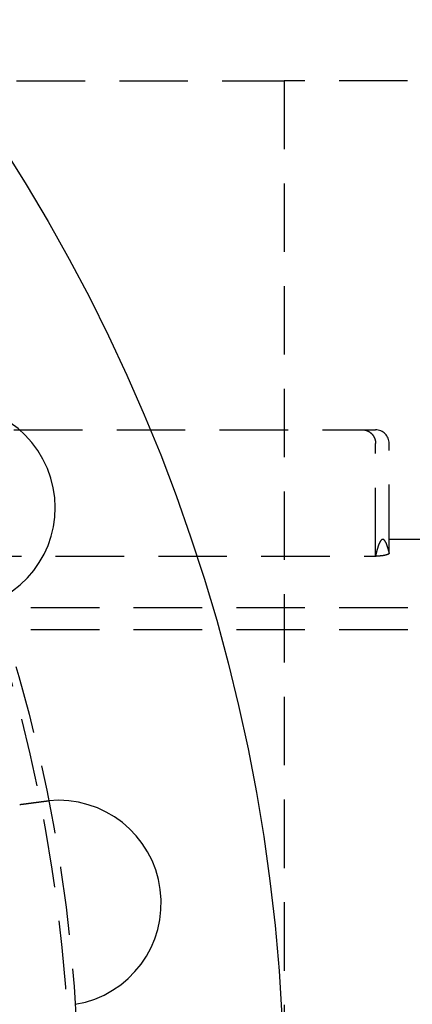
# Model space of a CAD drawing. Extents: x -250 to 850, y -669 to 396.
# Drawn here: x 111 to 139, y -411 to -340 of the extents above; entities that cross this region are included whole.
import ezdxf

# ---------------------------------------------------------------- set-up
doc = ezdxf.new("R2010")
doc.units = 0
doc.header["$LTSCALE"] = 20
doc.linetypes.add('VERDECKT', pattern=[0.375, 0.25, -0.125])
doc.layers.get('0').update_dxf_attribs({"linetype": 'CONTINUOUS'})
doc.layers.add('STEMPEL', color=3, linetype='CONTINUOUS')

# ---------------------------------------------------------------- blocks, each defined once
blk = doc.blocks.new('A$C6E5622AF')
at = {"color": 1, "linetype": 'VERDECKT'}
for p, q in [((80.46738, 75), (130, 75)), ((130, 75), (130, -75)), ((154, 75), (130, 75)), ((42.7785, 49.5), (136.65745, 49.5)), ((136.6617, 40.27716), (136.6617, 48.5)), ((137.65745, 40.50068), (137.65745, 48.5)), ((150.17898, 41.5), (137.18506, 41.5)), ((38.31889, 40.27716), (136.70979, 40.27716)), ((244.00822, 36.5), (20.31521, 36.5)), ((244.00822, 34.9), (20.31521, 34.9))]:
    blk.add_line(p, q, dxfattribs=at)
for points in [[(135.715, 49.5, 0), (135.727, 49.4999, 0), (135.739, 49.4997, 0), (135.75, 49.4993, 0), (135.762, 49.4988, 0), (135.773, 49.4981, 0), (135.785, 49.4973, 0), (135.797, 49.4963, 0), (135.808, 49.4952, 0), (135.82, 49.4939, 0), (135.831, 49.4925, 0), (135.843, 49.4909, 0), (135.854, 49.4892, 0), (135.866, 49.4873, 0), (135.877, 49.4853, 0), (135.889, 49.4831, 0), (135.9, 49.4808, 0), (135.911, 49.4783, 0), (135.923, 49.4757, 0), (135.934, 49.4729, 0), (135.945, 49.47, 0), (135.957, 49.467, 0), (135.968, 49.4638, 0), (135.979, 49.4604, 0), (135.99, 49.4569, 0), (136.001, 49.4533, 0), (136.012, 49.4495, 0), (136.023, 49.4456, 0), (136.034, 49.4415, 0), (136.045, 49.4373, 0), (136.056, 49.433, 0), (136.067, 49.4285, 0), (136.078, 49.4239, 0), (136.088, 49.4191, 0), (136.099, 49.4142, 0), (136.109, 49.4092, 0), (136.12, 49.404, 0), (136.13, 49.3987, 0), (136.141, 49.3932, 0), (136.151, 49.3876, 0), (136.161, 49.3819, 0), (136.172, 49.3761, 0), (136.182, 49.3701, 0), (136.192, 49.364, 0), (136.202, 49.3577, 0), (136.212, 49.3514, 0), (136.222, 49.3449, 0), (136.231, 49.3382, 0), (136.241, 49.3315, 0), (136.251, 49.3246, 0), (136.26, 49.3176, 0), (136.27, 49.3105, 0), (136.279, 49.3032, 0), (136.288, 49.2958, 0), (136.298, 49.2883, 0), (136.307, 49.2807, 0), (136.316, 49.273, 0), (136.325, 49.2652, 0), (136.334, 49.2572, 0), (136.342, 49.2491, 0), (136.351, 49.241, 0), (136.359, 49.2327, 0), (136.368, 49.2242, 0), (136.376, 49.2157, 0), (136.385, 49.2071, 0), (136.393, 49.1984, 0), (136.401, 49.1895, 0), (136.409, 49.1806, 0), (136.417, 49.1716, 0), (136.424, 49.1624, 0), (136.432, 49.1532, 0), (136.439, 49.1438, 0), (136.447, 49.1344, 0), (136.454, 49.1249, 0), (136.461, 49.1152, 0), (136.469, 49.1055, 0), (136.475, 49.0957, 0), (136.482, 49.0858, 0), (136.489, 49.0758, 0), (136.496, 49.0657, 0), (136.502, 49.0556, 0), (136.509, 49.0453, 0), (136.515, 49.035, 0), (136.521, 49.0246, 0), (136.527, 49.0141, 0), (136.533, 49.0035, 0), (136.539, 48.9929, 0), (136.544, 48.9822, 0), (136.55, 48.9714, 0), (136.555, 48.9605, 0), (136.561, 48.9496, 0), (136.566, 48.9386, 0), (136.571, 48.9276, 0), (136.576, 48.9164, 0), (136.581, 48.9052, 0), (136.585, 48.894, 0), (136.59, 48.8827, 0), (136.594, 48.8713, 0), (136.598, 48.8599, 0), (136.602, 48.8484, 0), (136.606, 48.8369, 0), (136.61, 48.8253, 0), (136.614, 48.8137, 0), (136.618, 48.802, 0), (136.621, 48.7903, 0), (136.624, 48.7785, 0), (136.627, 48.7667, 0), (136.63, 48.7549, 0), (136.633, 48.743, 0), (136.636, 48.7311, 0), (136.639, 48.7191, 0), (136.641, 48.7071, 0), (136.644, 48.6951, 0), (136.646, 48.683, 0), (136.648, 48.671, 0), (136.65, 48.6589, 0), (136.651, 48.6467, 0), (136.653, 48.6346, 0), (136.655, 48.6224, 0), (136.656, 48.6102, 0), (136.657, 48.598, 0), (136.658, 48.5858, 0), (136.659, 48.5736, 0), (136.66, 48.5613, 0), (136.661, 48.5491, 0), (136.661, 48.5368, 0), (136.661, 48.5245, 0), (136.662, 48.5123, 0), (136.662, 48.5, 0)], [(137.656, 40.5123, 0), (137.648, 40.5446, 0), (137.641, 40.5763, 0), (137.633, 40.6074, 0), (137.625, 40.638, 0), (137.618, 40.6681, 0), (137.61, 40.6977, 0), (137.602, 40.7268, 0), (137.595, 40.7553, 0), (137.587, 40.7833, 0), (137.579, 40.8107, 0), (137.572, 40.8376, 0), (137.564, 40.864, 0), (137.556, 40.8899, 0), (137.548, 40.9152, 0), (137.541, 40.94, 0), (137.533, 40.9642, 0), (137.525, 40.988, 0), (137.517, 41.0111, 0), (137.51, 41.0338, 0), (137.502, 41.0559, 0), (137.494, 41.0775, 0), (137.486, 41.0986, 0), (137.479, 41.1191, 0), (137.471, 41.1391, 0), (137.463, 41.1585, 0), (137.455, 41.1774, 0), (137.448, 41.1958, 0), (137.44, 41.2136, 0), (137.432, 41.2309, 0), (137.424, 41.2477, 0), (137.416, 41.2639, 0), (137.409, 41.2796, 0), (137.401, 41.2947, 0), (137.393, 41.3093, 0), (137.385, 41.3234, 0), (137.377, 41.3369, 0), (137.37, 41.3499, 0), (137.362, 41.3624, 0), (137.354, 41.3743, 0), (137.346, 41.3857, 0), (137.338, 41.3965, 0), (137.331, 41.4068, 0), (137.323, 41.4166, 0), (137.315, 41.4258, 0), (137.307, 41.4345, 0), (137.299, 41.4426, 0), (137.291, 41.4502, 0), (137.284, 41.4573, 0), (137.276, 41.4638, 0), (137.268, 41.4698, 0), (137.26, 41.4752, 0), (137.252, 41.4801, 0), (137.244, 41.4845, 0), (137.237, 41.4883, 0), (137.229, 41.4916, 0), (137.221, 41.4944, 0), (137.213, 41.4966, 0), (137.205, 41.4982, 0), (137.197, 41.4993, 0), (137.19, 41.4999, 0), (137.182, 41.5, 0), (137.174, 41.4994, 0), (137.166, 41.4984, 0), (137.158, 41.4968, 0), (137.15, 41.4947, 0), (137.143, 41.492, 0), (137.135, 41.4888, 0), (137.127, 41.4851, 0), (137.119, 41.4808, 0), (137.111, 41.476, 0), (137.103, 41.4706, 0), (137.095, 41.4647, 0), (137.088, 41.4583, 0), (137.08, 41.4513, 0), (137.072, 41.4437, 0), (137.064, 41.4357, 0), (137.056, 41.4271, 0), (137.049, 41.4179, 0), (137.041, 41.4082, 0), (137.033, 41.398, 0), (137.025, 41.3872, 0), (137.017, 41.3759, 0), (137.009, 41.3641, 0), (137.002, 41.3517, 0), (136.994, 41.3388, 0), (136.986, 41.3253, 0), (136.978, 41.3113, 0), (136.97, 41.2968, 0), (136.963, 41.2817, 0), (136.955, 41.2661, 0), (136.947, 41.25, 0), (136.939, 41.2333, 0), (136.931, 41.2161, 0), (136.924, 41.1983, 0), (136.916, 41.18, 0), (136.908, 41.1612, 0), (136.9, 41.1418, 0), (136.893, 41.1219, 0), (136.885, 41.1015, 0), (136.877, 41.0805, 0), (136.869, 41.059, 0), (136.862, 41.037, 0), (136.854, 41.0144, 0), (136.846, 40.9913, 0), (136.838, 40.9676, 0), (136.831, 40.9434, 0), (136.823, 40.9187, 0), (136.815, 40.8935, 0), (136.807, 40.8677, 0), (136.8, 40.8414, 0), (136.792, 40.8145, 0), (136.784, 40.7872, 0), (136.777, 40.7593, 0), (136.769, 40.7308, 0), (136.761, 40.7019, 0), (136.753, 40.6724, 0), (136.746, 40.6423, 0), (136.738, 40.6118, 0), (136.73, 40.5807, 0), (136.723, 40.5491, 0), (136.715, 40.5169, 0), (136.707, 40.4843, 0), (136.7, 40.4511, 0), (136.692, 40.4173, 0), (136.685, 40.3831, 0), (136.677, 40.3483, 0), (136.669, 40.313, 0), (136.662, 40.2772, 0)]]:
    blk.add_polyline3d(points, dxfattribs=at)
at = {"color": 1}
blk.add_polyline3d([(137.656, 40.5123, 0), (137.656, 40.5113, 0), (137.657, 40.5103, 0), (137.657, 40.5092, 0), (137.657, 40.5082, 0), (137.657, 40.5071, 0), (137.657, 40.5061, 0), (137.657, 40.505, 0), (137.657, 40.504, 0), (137.657, 40.5029, 0), (137.657, 40.5019, 0), (137.657, 40.5008, 0), (137.657, 40.4997, 0), (137.657, 40.4987, 0), (137.657, 40.4976, 0), (137.657, 40.4965, 0), (137.657, 40.4955, 0), (137.657, 40.4944, 0), (137.657, 40.4933, 0), (137.657, 40.4923, 0), (137.656, 40.4912, 0), (137.656, 40.4901, 0), (137.656, 40.489, 0), (137.656, 40.4879, 0), (137.655, 40.4869, 0), (137.655, 40.4858, 0), (137.655, 40.4847, 0), (137.654, 40.4836, 0), (137.654, 40.4825, 0), (137.654, 40.4815, 0), (137.653, 40.4804, 0), (137.653, 40.4793, 0), (137.652, 40.4782, 0), (137.652, 40.4771, 0), (137.651, 40.476, 0), (137.651, 40.4749, 0), (137.65, 40.4738, 0), (137.649, 40.4727, 0), (137.649, 40.4717, 0), (137.648, 40.4706, 0), (137.647, 40.4695, 0), (137.647, 40.4684, 0), (137.646, 40.4673, 0), (137.645, 40.4662, 0), (137.645, 40.4651, 0), (137.644, 40.464, 0), (137.643, 40.4629, 0), (137.642, 40.4618, 0), (137.641, 40.4607, 0), (137.64, 40.4596, 0), (137.639, 40.4585, 0), (137.639, 40.4574, 0), (137.638, 40.4563, 0), (137.637, 40.4553, 0), (137.636, 40.4542, 0), (137.635, 40.4531, 0), (137.633, 40.452, 0), (137.632, 40.4509, 0), (137.631, 40.4498, 0), (137.63, 40.4487, 0), (137.629, 40.4476, 0), (137.628, 40.4465, 0), (137.627, 40.4454, 0), (137.625, 40.4443, 0), (137.624, 40.4433, 0), (137.623, 40.4422, 0), (137.622, 40.4411, 0), (137.62, 40.44, 0), (137.619, 40.4389, 0), (137.618, 40.4378, 0), (137.616, 40.4368, 0), (137.615, 40.4357, 0), (137.613, 40.4346, 0), (137.612, 40.4335, 0), (137.61, 40.4324, 0), (137.609, 40.4314, 0), (137.607, 40.4303, 0), (137.606, 40.4292, 0), (137.604, 40.4281, 0), (137.603, 40.4271, 0), (137.601, 40.426, 0), (137.599, 40.4249, 0), (137.598, 40.4239, 0), (137.596, 40.4228, 0), (137.594, 40.4218, 0), (137.592, 40.4207, 0), (137.591, 40.4196, 0), (137.589, 40.4186, 0), (137.587, 40.4175, 0), (137.585, 40.4165, 0), (137.583, 40.4154, 0), (137.581, 40.4144, 0), (137.579, 40.4133, 0), (137.578, 40.4123, 0), (137.576, 40.4112, 0), (137.574, 40.4102, 0), (137.572, 40.4092, 0), (137.57, 40.4081, 0), (137.567, 40.4071, 0), (137.565, 40.4061, 0), (137.563, 40.405, 0), (137.561, 40.404, 0), (137.559, 40.403, 0), (137.557, 40.402, 0), (137.555, 40.401, 0), (137.552, 40.3999, 0), (137.55, 40.3989, 0), (137.548, 40.3979, 0), (137.546, 40.3969, 0), (137.543, 40.3959, 0), (137.541, 40.3949, 0), (137.539, 40.3939, 0), (137.536, 40.3929, 0), (137.534, 40.3919, 0), (137.532, 40.3909, 0), (137.529, 40.3899, 0), (137.527, 40.389, 0), (137.524, 40.388, 0), (137.522, 40.387, 0), (137.519, 40.386, 0), (137.517, 40.385, 0), (137.514, 40.3841, 0), (137.512, 40.3831, 0), (137.509, 40.3822, 0), (137.507, 40.3812, 0), (137.504, 40.3802, 0), (137.501, 40.3793, 0), (137.499, 40.3783, 0), (137.496, 40.3774, 0), (137.493, 40.3765, 0), (137.491, 40.3755, 0), (137.488, 40.3746, 0), (137.485, 40.3737, 0), (137.483, 40.3727, 0), (137.48, 40.3718, 0), (137.477, 40.3709, 0), (137.474, 40.37, 0), (137.471, 40.3691, 0), (137.469, 40.3682, 0), (137.466, 40.3673, 0), (137.463, 40.3664, 0), (137.46, 40.3655, 0), (137.457, 40.3646, 0), (137.454, 40.3637, 0), (137.451, 40.3628, 0), (137.448, 40.3619, 0), (137.445, 40.3611, 0), (137.443, 40.3602, 0), (137.44, 40.3593, 0), (137.437, 40.3585, 0), (137.434, 40.3576, 0), (137.431, 40.3567, 0), (137.427, 40.3559, 0), (137.424, 40.3551, 0), (137.421, 40.3542, 0), (137.418, 40.3534, 0), (137.415, 40.3526, 0), (137.412, 40.3517, 0), (137.409, 40.3509, 0), (137.406, 40.3501, 0), (137.403, 40.3493, 0), (137.4, 40.3485, 0), (137.396, 40.3477, 0), (137.393, 40.3469, 0), (137.39, 40.3461, 0), (137.387, 40.3453, 0), (137.383, 40.3445, 0), (137.38, 40.3437, 0), (137.377, 40.3429, 0), (137.374, 40.3421, 0), (137.37, 40.3414, 0), (137.367, 40.3406, 0), (137.363, 40.3398, 0), (137.36, 40.339, 0), (137.357, 40.3383, 0), (137.353, 40.3375, 0), (137.35, 40.3367, 0), (137.346, 40.336, 0), (137.343, 40.3352, 0), (137.339, 40.3345, 0), (137.335, 40.3337, 0), (137.332, 40.333, 0), (137.328, 40.3322, 0), (137.325, 40.3315, 0), (137.321, 40.3307, 0), (137.317, 40.33, 0), (137.314, 40.3293, 0), (137.31, 40.3286, 0), (137.306, 40.3278, 0), (137.302, 40.3271, 0), (137.299, 40.3264, 0), (137.295, 40.3257, 0), (137.291, 40.325, 0), (137.287, 40.3243, 0), (137.283, 40.3235, 0), (137.279, 40.3229, 0), (137.276, 40.3222, 0), (137.272, 40.3215, 0), (137.268, 40.3208, 0), (137.264, 40.3201, 0), (137.26, 40.3194, 0), (137.256, 40.3187, 0), (137.252, 40.3181, 0), (137.248, 40.3174, 0), (137.244, 40.3167, 0), (137.24, 40.3161, 0), (137.236, 40.3154, 0), (137.232, 40.3148, 0), (137.228, 40.3141, 0), (137.223, 40.3135, 0), (137.219, 40.3128, 0), (137.215, 40.3122, 0), (137.211, 40.3116, 0), (137.207, 40.311, 0), (137.203, 40.3103, 0), (137.198, 40.3097, 0), (137.194, 40.3091, 0), (137.19, 40.3085, 0), (137.186, 40.3079, 0), (137.181, 40.3073, 0), (137.177, 40.3067, 0), (137.173, 40.3061, 0), (137.169, 40.3056, 0), (137.164, 40.305, 0), (137.16, 40.3044, 0), (137.156, 40.3039, 0), (137.151, 40.3033, 0), (137.147, 40.3027, 0), (137.142, 40.3022, 0), (137.138, 40.3016, 0), (137.134, 40.3011, 0), (137.129, 40.3006, 0), (137.125, 40.3001, 0), (137.12, 40.2995, 0), (137.116, 40.299, 0), (137.111, 40.2985, 0), (137.107, 40.298, 0), (137.102, 40.2975, 0), (137.098, 40.297, 0), (137.093, 40.2965, 0), (137.089, 40.296, 0), (137.084, 40.2956, 0), (137.079, 40.2951, 0), (137.075, 40.2946, 0), (137.07, 40.2942, 0), (137.066, 40.2937, 0), (137.061, 40.2933, 0), (137.056, 40.2929, 0), (137.052, 40.2924, 0), (137.047, 40.292, 0), (137.042, 40.2916, 0), (137.038, 40.2912, 0), (137.033, 40.2908, 0), (137.028, 40.2903, 0), (137.024, 40.29, 0), (137.019, 40.2896, 0), (137.014, 40.2892, 0), (137.009, 40.2888, 0), (137.005, 40.2884, 0), (137, 40.2881, 0), (136.995, 40.2877, 0), (136.99, 40.2873, 0), (136.986, 40.287, 0), (136.981, 40.2867, 0), (136.976, 40.2863, 0), (136.971, 40.286, 0), (136.967, 40.2857, 0), (136.962, 40.2854, 0), (136.957, 40.285, 0), (136.952, 40.2847, 0), (136.947, 40.2844, 0), (136.942, 40.2841, 0), (136.938, 40.2839, 0), (136.933, 40.2836, 0), (136.928, 40.2833, 0), (136.923, 40.283, 0), (136.918, 40.2828, 0), (136.913, 40.2825, 0), (136.909, 40.2823, 0), (136.904, 40.282, 0), (136.899, 40.2818, 0), (136.894, 40.2815, 0), (136.889, 40.2813, 0), (136.884, 40.2811, 0), (136.879, 40.2809, 0), (136.875, 40.2807, 0), (136.87, 40.2805, 0), (136.865, 40.2803, 0), (136.86, 40.2801, 0), (136.855, 40.2799, 0), (136.85, 40.2797, 0), (136.845, 40.2795, 0), (136.84, 40.2794, 0), (136.836, 40.2792, 0), (136.831, 40.2791, 0), (136.826, 40.2789, 0), (136.821, 40.2788, 0), (136.816, 40.2786, 0), (136.811, 40.2785, 0), (136.806, 40.2784, 0), (136.802, 40.2783, 0), (136.797, 40.2781, 0), (136.792, 40.278, 0), (136.787, 40.2779, 0), (136.782, 40.2778, 0), (136.777, 40.2778, 0), (136.772, 40.2777, 0), (136.768, 40.2776, 0), (136.763, 40.2775, 0), (136.758, 40.2775, 0), (136.753, 40.2774, 0), (136.748, 40.2774, 0), (136.743, 40.2773, 0), (136.739, 40.2773, 0), (136.734, 40.2772, 0), (136.729, 40.2772, 0), (136.724, 40.2772, 0), (136.719, 40.2772, 0), (136.715, 40.2772, 0), (136.71, 40.2772, 0)], dxfattribs=at)
at = {"color": 3}
for points in [[(110.696, 22.1381, 0), (110.707, 22.1396, 0), (110.719, 22.1411, 0), (110.731, 22.1427, 0), (110.742, 22.1442, 0), (110.754, 22.1457, 0), (110.765, 22.1472, 0), (110.777, 22.1488, 0), (110.788, 22.1503, 0), (110.8, 22.1518, 0), (110.811, 22.1533, 0), (110.823, 22.1548, 0), (110.834, 22.1563, 0), (110.846, 22.1579, 0), (110.857, 22.1594, 0), (110.869, 22.1609, 0), (110.88, 22.1624, 0), (110.892, 22.1639, 0), (110.903, 22.1654, 0), (110.915, 22.1669, 0), (110.926, 22.1684, 0), (110.938, 22.1699, 0), (110.949, 22.1715, 0), (110.961, 22.173, 0), (110.972, 22.1745, 0), (110.984, 22.1761, 0), (110.996, 22.1776, 0), (111.008, 22.1792, 0), (111.02, 22.1807, 0), (111.031, 22.1823, 0), (111.043, 22.1838, 0), (111.055, 22.1854, 0), (111.067, 22.187, 0), (111.079, 22.1886, 0), (111.091, 22.1901, 0), (111.103, 22.1917, 0), (111.115, 22.1933, 0), (111.127, 22.1949, 0), (111.14, 22.1965, 0), (111.152, 22.1981, 0), (111.164, 22.1997, 0), (111.176, 22.2013, 0), (111.189, 22.203, 0), (111.201, 22.2046, 0), (111.213, 22.2062, 0), (111.226, 22.2078, 0), (111.238, 22.2095, 0), (111.25, 22.2111, 0), (111.263, 22.2127, 0), (111.275, 22.2144, 0), (111.288, 22.216, 0), (111.3, 22.2177, 0), (111.313, 22.2193, 0), (111.325, 22.221, 0), (111.338, 22.2226, 0), (111.351, 22.2243, 0), (111.363, 22.226, 0), (111.376, 22.2276, 0), (111.389, 22.2293, 0), (111.401, 22.231, 0), (111.414, 22.2327, 0), (111.427, 22.2343, 0), (111.44, 22.236, 0), (111.452, 22.2377, 0), (111.465, 22.2394, 0), (111.478, 22.2411, 0), (111.491, 22.2428, 0), (111.504, 22.2445, 0), (111.517, 22.2462, 0), (111.53, 22.2479, 0), (111.543, 22.2496, 0), (111.556, 22.2513, 0), (111.569, 22.253, 0), (111.582, 22.2547, 0), (111.595, 22.2564, 0), (111.608, 22.2581, 0), (111.621, 22.2598, 0), (111.634, 22.2616, 0), (111.647, 22.2633, 0), (111.66, 22.265, 0), (111.673, 22.2667, 0), (111.686, 22.2685, 0), (111.699, 22.2702, 0), (111.712, 22.2719, 0), (111.725, 22.2736, 0), (111.738, 22.2754, 0), (111.752, 22.2771, 0), (111.765, 22.2788, 0), (111.778, 22.2806, 0), (111.791, 22.2823, 0), (111.804, 22.284, 0), (111.818, 22.2858, 0), (111.831, 22.2875, 0), (111.844, 22.2893, 0), (111.857, 22.291, 0), (111.87, 22.2927, 0), (111.884, 22.2945, 0), (111.897, 22.2962, 0), (111.91, 22.298, 0), (111.923, 22.2997, 0), (111.937, 22.3015, 0), (111.95, 22.3032, 0), (111.963, 22.305, 0), (111.976, 22.3067, 0), (111.99, 22.3084, 0), (112.003, 22.3102, 0), (112.016, 22.3119, 0), (112.03, 22.3137, 0), (112.043, 22.3154, 0), (112.056, 22.3172, 0), (112.069, 22.3189, 0), (112.083, 22.3207, 0), (112.096, 22.3224, 0), (112.109, 22.3242, 0), (112.122, 22.3259, 0), (112.136, 22.3276, 0), (112.149, 22.3294, 0), (112.162, 22.3311, 0), (112.175, 22.3329, 0), (112.189, 22.3346, 0), (112.202, 22.3364, 0), (112.215, 22.3381, 0), (112.228, 22.3398, 0), (112.241, 22.3416, 0), (112.255, 22.3433, 0), (112.268, 22.345, 0), (112.281, 22.3468, 0), (112.294, 22.3485, 0), (112.307, 22.3502, 0), (112.32, 22.352, 0), (112.333, 22.3537, 0), (112.347, 22.3554, 0), (112.36, 22.3571, 0), (112.373, 22.3589, 0), (112.386, 22.3606, 0), (112.399, 22.3623, 0), (112.412, 22.364, 0), (112.425, 22.3657, 0), (112.438, 22.3675, 0), (112.451, 22.3692, 0), (112.464, 22.3709, 0), (112.477, 22.3726, 0), (112.49, 22.3743, 0), (112.503, 22.376, 0), (112.516, 22.3777, 0), (112.529, 22.3794, 0), (112.541, 22.3811, 0)], [(112.541, 22.3811, 0), (112.543, 22.3813, 0), (112.545, 22.3816, 0), (112.547, 22.3819, 0), (112.549, 22.3821, 0), (112.551, 22.3824, 0), (112.553, 22.3827, 0), (112.555, 22.3829, 0), (112.557, 22.3832, 0), (112.559, 22.3834, 0), (112.561, 22.3837, 0), (112.563, 22.3839, 0), (112.565, 22.3842, 0), (112.567, 22.3845, 0), (112.569, 22.3847, 0), (112.571, 22.385, 0), (112.573, 22.3852, 0), (112.575, 22.3855, 0), (112.577, 22.3857, 0), (112.579, 22.386, 0), (112.581, 22.3862, 0), (112.583, 22.3865, 0), (112.585, 22.3867, 0), (112.587, 22.387, 0), (112.589, 22.3872, 0), (112.591, 22.3875, 0), (112.593, 22.3877, 0), (112.595, 22.388, 0), (112.597, 22.3882, 0), (112.599, 22.3885, 0), (112.601, 22.3887, 0), (112.603, 22.389, 0), (112.605, 22.3892, 0), (112.607, 22.3895, 0), (112.609, 22.3897, 0), (112.611, 22.39, 0), (112.613, 22.3902, 0), (112.615, 22.3904, 0), (112.617, 22.3907, 0), (112.619, 22.3909, 0), (112.621, 22.3912, 0), (112.623, 22.3914, 0), (112.625, 22.3917, 0), (112.627, 22.3919, 0), (112.629, 22.3921, 0), (112.631, 22.3924, 0), (112.633, 22.3926, 0), (112.635, 22.3928, 0), (112.637, 22.3931, 0), (112.639, 22.3933, 0), (112.641, 22.3936, 0), (112.643, 22.3938, 0), (112.645, 22.394, 0), (112.647, 22.3943, 0), (112.649, 22.3945, 0), (112.651, 22.3947, 0), (112.653, 22.395, 0), (112.655, 22.3952, 0), (112.657, 22.3954, 0), (112.659, 22.3957, 0), (112.661, 22.3959, 0), (112.663, 22.3961, 0), (112.665, 22.3963, 0), (112.667, 22.3966, 0), (112.669, 22.3968, 0), (112.671, 22.397, 0), (112.673, 22.3973, 0), (112.675, 22.3975, 0), (112.677, 22.3977, 0), (112.679, 22.3979, 0), (112.681, 22.3982, 0), (112.683, 22.3984, 0), (112.685, 22.3986, 0), (112.687, 22.3988, 0), (112.689, 22.3991, 0), (112.691, 22.3993, 0), (112.693, 22.3995, 0), (112.695, 22.3997, 0), (112.697, 22.3999, 0), (112.699, 22.4002, 0), (112.701, 22.4004, 0), (112.703, 22.4006, 0), (112.705, 22.4008, 0), (112.707, 22.401, 0), (112.709, 22.4013, 0), (112.711, 22.4015, 0), (112.713, 22.4017, 0), (112.715, 22.4019, 0), (112.717, 22.4021, 0), (112.719, 22.4023, 0), (112.721, 22.4026, 0), (112.723, 22.4028, 0), (112.725, 22.403, 0), (112.727, 22.4032, 0), (112.729, 22.4034, 0), (112.731, 22.4036, 0), (112.733, 22.4038, 0), (112.735, 22.404, 0), (112.737, 22.4043, 0), (112.739, 22.4045, 0), (112.741, 22.4047, 0), (112.743, 22.4049, 0), (112.745, 22.4051, 0), (112.747, 22.4053, 0), (112.749, 22.4055, 0), (112.751, 22.4057, 0), (112.753, 22.4059, 0), (112.755, 22.4061, 0), (112.757, 22.4063, 0), (112.759, 22.4065, 0), (112.761, 22.4067, 0), (112.763, 22.4069, 0), (112.765, 22.4071, 0), (112.767, 22.4073, 0), (112.769, 22.4075, 0), (112.771, 22.4077, 0), (112.773, 22.4079, 0), (112.775, 22.4081, 0), (112.777, 22.4083, 0), (112.779, 22.4085, 0), (112.781, 22.4087, 0), (112.783, 22.4089, 0), (112.785, 22.4091, 0), (112.787, 22.4093, 0), (112.789, 22.4095, 0), (112.791, 22.4097, 0), (112.793, 22.4099, 0), (112.795, 22.4101, 0)]]:
    blk.add_polyline3d(points, dxfattribs=at)
at = {"color": 3, "linetype": 'CONTINUOUS'}
blk.add_circle((0, 0), 130, dxfattribs=at)
at = {"color": 1, "linetype": 'VERDECKT'}
for radius in [115, 114.36607]:
    blk.add_circle((0, 0), radius, dxfattribs=at)
at = {"color": 3, "linetype": 'CONTINUOUS'}
for centre, start, end in [((105.78421, 43.81725), 294.4519369, 110.5480631), ((113.52044, 14.94525), 279.4519369, 95.5480631)]:
    blk.add_arc(centre, 7.5, start, end, dxfattribs=at)
at = {"color": 1, "linetype": 'VERDECKT'}
blk.add_arc((136.65745, 48.5), 1, 0, 90, dxfattribs=at)

msp = doc.modelspace()

# ---------------------------------------------------------------- block references
at = {"layer": 'STEMPEL'}
msp.add_blockref('A$C6E5622AF', (0, -418.961), dxfattribs=at)

doc.saveas('drawing.dxf')
